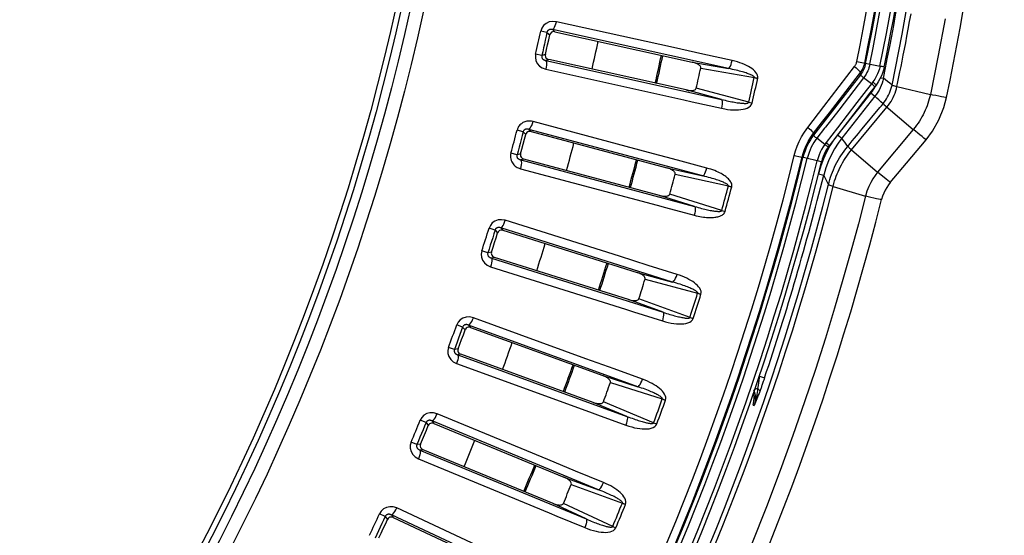
# Model space of a CAD drawing. Units: millimetres. Extents: x -920 to 467, y -304 to 506.
# Drawn here: x 82 to 127, y -223 to -199 of the extents above; entities that cross this region are included whole.
import ezdxf

# ---------------------------------------------------------------- set-up
doc = ezdxf.new("R2010")
doc.units = ezdxf.units.MM
doc.layers.add('AXIS_Sectional-View', color=7, linetype='Continuous')

msp = doc.modelspace()

# ---------------------------------------------------------------- linework, layer by layer
at = {"layer": 'AXIS_Sectional-View', "color": 7, "linetype": 'Continuous'}
for p, q in [((106.639, -199.477), (106.662, -199.383)), ((112.084, -200.585), (106.662, -199.383)), ((106.228, -199.879), (105.941, -199.817)), ((114.633, -201.559), (106.488, -199.753)), ((106.488, -199.753), (106.568, -199.826)), ((106.568, -199.826), (106.596, -199.851)), ((106.596, -199.851), (112.959, -201.263)), ((106.228, -199.879), (106.355, -199.995)), ((106.153, -200.908), (106.204, -200.68)), ((113.445, -200.887), (112.084, -200.585)), ((105.988, -200.959), (105.703, -200.894)), ((106.153, -200.908), (105.988, -200.959)), ((106.31, -201.14), (106.171, -201.183)), ((106.171, -201.183), (114.316, -202.989)), ((112.674, -202.55), (106.31, -201.14)), ((114.808, -201.189), (113.445, -200.887)), ((106.191, -201.497), (106.173, -201.592)), ((106.173, -201.592), (112.572, -203.011)), ((112.959, -201.263), (114.633, -201.559)), ((113.353, -201.535), (115.837, -201.975)), ((120.123, -201.93), (120.479, -201.468)), ((120.587, -201.233), (121.66, -201.45)), ((119.054, -203.317), (120.123, -201.93)), ((120.753, -201.845), (119.662, -203.258)), ((120.903, -201.985), (119.747, -203.482)), ((120.397, -202.205), (120.753, -201.743)), ((120.719, -201.688), (120.744, -201.721)), ((120.744, -201.721), (120.753, -201.743)), ((120.753, -201.845), (120.753, -201.743)), ((121.262, -202.262), (120.903, -201.985)), ((121.414, -202.054), (121.326, -202.179)), ((121.685, -201.982), (121.804, -202.006)), ((121.804, -202.006), (121.817, -202.009)), ((121.912, -202.083), (121.817, -202.009)), ((122.013, -202.162), (121.912, -202.083)), ((114.316, -202.989), (112.674, -202.55)), ((115.582, -203.121), (113.146, -202.469)), ((121.024, -202.57), (120.587, -203.138)), ((121.262, -202.262), (121.024, -202.57)), ((121.475, -202.321), (121.191, -202.689)), ((121.326, -202.179), (121.262, -202.262)), ((121.305, -202.296), (121.262, -202.262)), ((121.368, -202.213), (121.326, -202.179)), ((122.11, -202.239), (122.013, -202.162)), ((122.217, -202.323), (122.11, -202.239)), ((122.446, -202.389), (123.993, -202.763)), ((112.572, -203.011), (112.955, -203.096)), ((121.427, -202.843), (119.891, -204.784)), ((121.191, -202.689), (120.605, -203.45)), ((121.232, -202.689), (120.72, -203.336)), ((121.293, -202.607), (121.232, -202.689)), ((121.232, -202.689), (121.427, -202.843)), ((121.497, -202.749), (121.427, -202.843)), ((121.519, -202.926), (121.427, -202.843)), ((121.561, -202.652), (121.497, -202.749)), ((121.611, -203.011), (121.519, -202.926)), ((121.705, -203.098), (121.611, -203.011)), ((112.955, -203.096), (114.318, -203.398)), ((115.582, -203.121), (115.738, -203.156)), ((118.31, -204.283), (119.054, -203.317)), ((119.662, -203.258), (118.585, -204.652)), ((119.747, -203.482), (119.139, -204.269)), ((120.587, -203.138), (119.685, -204.307)), ((120.72, -203.336), (119.696, -204.629)), ((120.605, -203.45), (119.72, -204.597)), ((120.342, -205.324), (121.983, -203.343)), ((121.801, -203.188), (121.705, -203.098)), ((121.935, -203.302), (123.204, -204.38)), ((113.449, -206.535), (105.39, -204.376)), ((105.39, -204.376), (105.466, -204.452)), ((105.52, -204.193), (105.552, -204.107)), ((105.552, -204.107), (105.58, -204.014)), ((110.926, -205.447), (105.58, -204.014)), ((119.092, -204.329), (118.735, -204.792)), ((119.139, -204.269), (119.092, -204.329)), ((119.685, -204.307), (119.158, -204.992)), ((123.204, -204.38), (121.543, -206.367)), ((105.124, -204.491), (104.841, -204.416)), ((105.124, -204.491), (105.247, -204.612)), ((105.466, -204.452), (105.493, -204.479)), ((105.493, -204.479), (111.789, -206.167)), ((118.585, -204.652), (118.584, -204.555)), ((118.735, -204.792), (118.663, -204.889)), ((119.098, -205.072), (118.735, -204.792)), ((119.72, -204.597), (119.306, -205.134)), ((119.696, -204.629), (119.891, -204.784)), ((119.958, -204.876), (119.891, -204.784)), ((119.143, -205.104), (119.098, -205.072)), ((119.2, -205.025), (119.158, -204.992)), ((119.34, -205.145), (119.182, -205.432)), ((120.026, -204.97), (119.958, -204.876)), ((120.128, -205.111), (120.026, -204.97)), ((120.166, -205.164), (120.128, -205.111)), ((120.342, -205.324), (121.543, -206.367)), ((104.838, -205.559), (104.555, -205.482)), ((105.005, -205.515), (104.838, -205.559)), ((105.151, -205.754), (105.01, -205.791)), ((111.448, -207.441), (105.151, -205.754)), ((112.279, -205.809), (110.926, -205.447)), ((117.685, -205.584), (117.972, -205.654)), ((117.972, -205.654), (118.047, -205.673)), ((118.789, -205.7), (118.749, -205.844)), ((118.837, -205.563), (118.789, -205.7)), ((118.893, -205.43), (118.837, -205.563)), ((105.016, -206.106), (104.994, -206.2)), ((104.994, -206.2), (111.326, -207.896)), ((105.01, -205.791), (113.069, -207.951)), ((111.789, -206.167), (113.449, -206.535)), ((113.639, -206.174), (112.279, -205.809)), ((118.916, -206.075), (118.809, -206.434)), ((119.15, -206.154), (119.051, -206.494)), ((112.17, -206.456), (114.632, -207.003)), ((118.809, -206.434), (119.051, -206.494)), ((119.24, -206.878), (119.051, -206.494)), ((121.952, -206.694), (121.543, -206.367)), ((122.096, -206.809), (121.952, -206.694)), ((119.269, -206.935), (119.24, -206.878)), ((119.49, -207.021), (120.985, -207.478)), ((113.069, -207.951), (111.448, -207.441)), ((114.328, -208.137), (111.923, -207.38)), ((111.326, -207.896), (111.727, -208.004)), ((111.727, -208.004), (113.053, -208.359)), ((114.328, -208.137), (114.483, -208.18)), ((103.82, -209.05), (103.541, -208.963)), ((112.048, -211.456), (104.091, -208.947)), ((104.091, -208.947), (104.164, -209.026)), ((104.229, -208.769), (104.265, -208.685)), ((104.265, -208.685), (104.297, -208.594)), ((109.593, -210.264), (104.297, -208.594)), ((103.82, -209.05), (103.937, -209.177)), ((104.164, -209.026), (104.189, -209.054)), ((104.189, -209.054), (110.406, -211.015)), ((103.488, -210.105), (103.209, -210.015)), ((103.656, -210.068), (103.488, -210.105)), ((103.792, -210.313), (103.65, -210.344)), ((103.65, -210.344), (111.607, -212.853)), ((110.009, -212.273), (103.792, -210.313)), ((110.922, -210.683), (109.593, -210.264)), ((103.642, -210.659), (103.616, -210.752)), ((103.616, -210.752), (109.867, -212.723)), ((112.254, -211.103), (110.922, -210.683)), ((110.406, -211.015), (112.048, -211.456)), ((110.774, -211.321), (113.21, -211.975)), ((111.607, -212.853), (110.009, -212.273)), ((112.857, -213.095), (110.486, -212.233)), ((109.867, -212.723), (110.242, -212.841)), ((110.242, -212.841), (111.573, -213.261)), ((102.319, -213.548), (102.043, -213.449)), ((110.434, -216.31), (102.593, -213.457)), ((102.593, -213.457), (102.663, -213.539)), ((102.663, -213.539), (102.688, -213.568)), ((102.739, -213.285), (102.779, -213.203)), ((102.779, -213.203), (102.815, -213.113)), ((108.033, -215.012), (102.815, -213.113)), ((112.857, -213.095), (113.009, -213.144)), ((102.319, -213.548), (102.43, -213.68)), ((102.688, -213.568), (108.813, -215.798)), ((101.941, -214.587), (101.666, -214.486)), ((102.111, -214.558), (101.941, -214.587)), ((102.236, -214.809), (102.092, -214.834)), ((102.092, -214.834), (109.932, -217.687)), ((108.361, -217.038), (102.236, -214.809)), ((102.071, -215.147), (102.041, -215.239)), ((102.041, -215.239), (108.2, -217.481)), ((109.343, -215.489), (108.033, -215.012)), ((108.813, -215.798), (110.434, -216.31)), ((110.655, -215.967), (109.343, -215.489)), ((109.167, -216.12), (111.572, -216.88)), ((116.072, -215.823), (116.309, -215.903)), ((115.989, -216.388), (115.81, -216.464)), ((109.932, -217.687), (108.361, -217.038)), ((111.17, -217.983), (108.84, -217.019)), ((115.776, -217.163), (115.826, -217.184)), ((115.858, -217.071), (115.826, -217.184)), ((115.862, -217.08), (115.826, -217.184)), ((115.858, -217.108), (115.826, -217.184)), ((115.876, -216.954), (115.858, -217.071)), ((101.097, -217.651), (101.137, -217.563)), ((106.268, -219.689), (101.137, -217.563)), ((108.2, -217.481), (108.569, -217.615)), ((108.569, -217.615), (109.881, -218.093)), ((100.623, -217.976), (100.352, -217.865)), ((100.623, -217.976), (100.728, -218.113)), ((108.609, -221.09), (100.901, -217.897)), ((100.901, -217.897), (100.967, -217.983)), ((100.967, -217.983), (100.99, -218.012)), ((100.99, -218.012), (107.012, -220.508)), ((101.054, -217.732), (101.097, -217.651)), ((111.17, -217.983), (111.321, -218.038)), ((100.199, -218.998), (99.929, -218.885)), ((100.371, -218.976), (100.199, -218.998)), ((100.485, -219.232), (100.34, -219.251)), ((100.34, -219.251), (108.048, -222.444)), ((106.507, -221.726), (100.485, -219.232)), ((100.305, -219.563), (100.271, -219.654)), ((100.271, -219.654), (106.327, -222.162)), ((107.556, -220.222), (106.268, -219.689)), ((108.845, -220.756), (107.556, -220.222)), ((107.012, -220.508), (108.609, -221.09)), ((107.352, -220.844), (109.722, -221.708)), ((108.048, -222.444), (106.507, -221.726)), ((109.272, -222.793), (106.986, -221.728)), ((98.735, -222.326), (98.469, -222.204)), ((99.177, -222.101), (99.223, -222.022)), ((99.223, -222.022), (99.267, -221.936)), ((104.3, -224.283), (99.267, -221.936)), ((106.327, -222.162), (106.69, -222.312)), ((98.735, -222.326), (98.835, -222.467)), ((106.578, -225.785), (99.017, -222.259)), ((99.017, -222.259), (99.079, -222.348)), ((99.079, -222.348), (99.101, -222.378)), ((99.101, -222.378), (105.008, -225.134)), ((106.69, -222.312), (107.979, -222.847)), ((109.272, -222.793), (109.42, -222.855))]:
    msp.add_line(p, q, dxfattribs=at)
for points in [[(106.662, -199.383), (106.486, -199.371), (106.329, -199.397), (106.188, -199.463), (106.073, -199.56), (105.991, -199.677), (105.941, -199.817)], [(122.446, -202.389), (122.491, -202.172), (122.537, -201.946), (122.585, -201.712), (122.634, -201.468), (122.685, -201.211), (122.738, -200.942), (122.793, -200.659), (122.85, -200.362), (122.91, -200.05), (122.971, -199.723), (123.034, -199.38), (123.099, -199.02)], [(124.674, -199.251), (124.355, -200.959), (123.993, -202.763)], [(106.488, -199.753), (106.464, -199.747), (106.441, -199.743), (106.42, -199.741), (106.399, -199.741), (106.38, -199.743), (106.362, -199.746), (106.346, -199.75), (106.331, -199.756), (106.317, -199.762), (106.304, -199.769), (106.292, -199.777), (106.28, -199.786), (106.269, -199.796), (106.259, -199.808), (106.249, -199.822), (106.241, -199.838), (106.233, -199.857), (106.228, -199.879)], [(106.596, -199.851), (106.541, -199.846), (106.488, -199.854), (106.44, -199.876), (106.401, -199.908), (106.372, -199.949), (106.355, -199.995)], [(106.488, -199.753), (106.516, -199.736), (106.547, -199.698), (106.579, -199.639)], [(106.579, -199.639), (106.61, -199.564), (106.639, -199.477)], [(106.228, -199.879), (106.189, -200.059), (106.149, -200.239), (106.109, -200.419), (106.069, -200.599), (106.029, -200.779), (105.988, -200.959)], [(106.204, -200.68), (106.255, -200.452), (106.306, -200.224), (106.355, -199.995)], [(105.703, -200.894), (105.689, -201.042), (105.713, -201.181), (105.776, -201.318), (105.875, -201.439), (106.007, -201.528), (106.173, -201.592)], [(105.988, -200.959), (105.984, -200.98), (105.983, -201.003), (105.985, -201.026), (105.99, -201.049), (105.999, -201.07), (106.009, -201.089), (106.022, -201.106), (106.035, -201.12), (106.049, -201.132), (106.063, -201.143), (106.078, -201.152), (106.094, -201.16), (106.111, -201.168), (106.129, -201.174), (106.149, -201.179), (106.171, -201.183)], [(106.153, -200.908), (106.149, -200.958), (106.158, -201.007), (106.18, -201.053), (106.214, -201.092), (106.258, -201.122), (106.31, -201.14)], [(106.171, -201.183), (106.189, -201.21), (106.201, -201.259), (106.205, -201.325)], [(114.633, -201.559), (114.662, -201.542), (114.693, -201.503), (114.725, -201.445), (114.756, -201.37), (114.784, -201.283), (114.808, -201.189)], [(115.993, -202.008), (115.997, -201.939), (115.984, -201.87), (115.954, -201.802), (115.91, -201.736), (115.856, -201.674), (115.792, -201.616), (115.722, -201.561), (115.644, -201.509), (115.56, -201.46), (115.47, -201.413), (115.374, -201.369), (115.273, -201.328), (115.165, -201.289), (115.052, -201.252), (114.933, -201.219), (114.808, -201.189)], [(106.205, -201.325), (106.202, -201.406), (106.191, -201.497)], [(113.353, -201.535), (113.351, -201.5), (113.341, -201.467), (113.32, -201.437), (113.292, -201.409), (113.261, -201.385), (113.226, -201.362), (113.188, -201.341), (113.148, -201.322), (113.104, -201.305), (113.059, -201.289), (113.01, -201.275), (112.959, -201.263)], [(115.837, -201.975), (115.837, -201.96), (115.83, -201.945), (115.817, -201.929), (115.798, -201.912), (115.774, -201.895), (115.746, -201.878), (115.714, -201.862), (115.679, -201.846), (115.642, -201.829), (115.601, -201.813), (115.557, -201.796), (115.509, -201.78), (115.458, -201.762), (115.403, -201.745), (115.345, -201.727), (115.282, -201.709), (115.215, -201.691), (115.144, -201.672), (115.069, -201.653), (114.989, -201.634), (114.906, -201.615), (114.819, -201.596), (114.728, -201.577), (114.633, -201.559)], [(120.479, -201.468), (120.497, -201.443), (120.514, -201.417), (120.53, -201.39), (120.543, -201.363), (120.556, -201.334), (120.568, -201.302), (120.578, -201.269), (120.587, -201.233)], [(120.479, -201.468), (120.555, -201.531), (120.622, -201.591), (120.677, -201.644), (120.719, -201.688)], [(120.753, -201.743), (120.786, -201.697), (120.817, -201.649), (120.846, -201.6), (120.872, -201.549), (120.895, -201.494), (120.917, -201.437), (120.936, -201.374), (120.952, -201.307)], [(120.881, -201.643), (120.845, -201.708), (120.803, -201.776), (120.753, -201.845)], [(120.995, -201.315), (120.979, -201.385), (120.959, -201.452), (120.937, -201.516), (120.911, -201.579), (120.881, -201.643)], [(121.19, -201.355), (121.171, -201.438), (121.148, -201.518), (121.121, -201.594), (121.09, -201.67), (121.054, -201.746), (121.012, -201.823)], [(121.66, -201.45), (121.631, -201.569), (121.593, -201.69), (121.546, -201.809)], [(121.856, -201.486), (121.823, -201.624), (121.779, -201.763), (121.725, -201.899), (121.658, -202.037)], [(121.856, -201.486), (121.852, -201.486), (121.834, -201.483), (121.803, -201.477), (121.761, -201.469), (121.712, -201.46), (121.66, -201.45)], [(115.837, -201.975), (115.856, -201.979), (115.876, -201.983), (115.895, -201.987), (115.915, -201.991), (115.935, -201.995), (115.954, -202), (115.974, -202.004), (115.993, -202.008)], [(120.753, -201.845), (120.758, -201.856), (120.773, -201.873), (120.796, -201.897), (120.827, -201.924), (120.863, -201.955), (120.903, -201.985)], [(121.012, -201.823), (120.962, -201.903), (120.903, -201.985)], [(121.546, -201.809), (121.487, -201.93), (121.414, -202.054)], [(121.658, -202.037), (121.575, -202.179), (121.475, -202.321)], [(121.817, -202.009), (121.79, -202.123), (121.756, -202.234), (121.717, -202.343), (121.671, -202.449), (121.619, -202.552), (121.561, -202.652)], [(112.674, -202.55), (112.725, -202.56), (112.775, -202.568), (112.823, -202.573), (112.87, -202.575), (112.914, -202.575), (112.957, -202.573), (112.998, -202.567), (113.037, -202.558), (113.074, -202.545), (113.105, -202.526), (113.129, -202.501), (113.146, -202.469)], [(118.584, -204.555), (118.951, -204.079), (119.316, -203.606), (120.397, -202.205)], [(121.423, -202.389), (121.4, -202.434), (121.349, -202.522), (121.293, -202.607)], [(121.409, -202.406), (121.41, -202.398), (121.398, -202.382), (121.375, -202.358), (121.343, -202.329), (121.305, -202.296)], [(121.475, -202.321), (121.475, -202.314), (121.463, -202.298), (121.44, -202.275), (121.407, -202.246), (121.368, -202.213)], [(121.801, -203.188), (121.86, -203.113), (121.916, -203.035), (121.967, -202.955), (122.015, -202.873), (122.058, -202.789), (122.098, -202.702), (122.133, -202.612), (122.165, -202.52), (122.193, -202.423), (122.217, -202.323)], [(121.983, -203.343), (122.051, -203.256), (122.113, -203.169), (122.171, -203.08), (122.223, -202.989), (122.272, -202.894), (122.317, -202.796), (122.357, -202.696), (122.392, -202.594), (122.421, -202.492), (122.446, -202.389)], [(122.217, -202.323), (122.229, -202.329), (122.252, -202.337), (122.286, -202.347), (122.331, -202.36), (122.385, -202.374), (122.446, -202.389)], [(114.316, -202.989), (114.402, -203.01), (114.485, -203.03), (114.564, -203.048), (114.641, -203.065), (114.715, -203.08), (114.787, -203.095), (114.855, -203.107), (114.921, -203.119), (114.984, -203.13), (115.043, -203.139), (115.1, -203.147), (115.152, -203.153), (115.202, -203.159), (115.248, -203.164), (115.291, -203.167), (115.33, -203.169), (115.367, -203.171), (115.401, -203.171), (115.432, -203.171), (115.46, -203.17), (115.487, -203.167), (115.511, -203.163), (115.535, -203.158), (115.556, -203.15), (115.571, -203.137), (115.582, -203.121)], [(114.316, -202.989), (114.335, -203.016), (114.347, -203.064), (114.351, -203.131), (114.347, -203.212), (114.336, -203.303), (114.318, -203.398)], [(123.993, -202.763), (123.97, -202.862), (123.944, -202.965), (123.913, -203.071), (123.879, -203.178), (123.841, -203.285), (123.8, -203.39), (123.756, -203.494), (123.709, -203.597), (123.659, -203.697), (123.606, -203.795), (123.551, -203.892), (123.491, -203.989), (123.427, -204.086), (123.358, -204.183), (123.284, -204.282), (123.204, -204.38)], [(123.793, -204.859), (124.09, -204.46), (124.391, -203.931), (124.618, -203.363), (124.741, -202.9)], [(124.741, -202.9), (124.732, -202.9), (124.688, -202.894), (124.611, -202.881), (124.507, -202.863), (124.383, -202.84), (124.25, -202.814), (124.116, -202.788), (123.993, -202.763)], [(114.318, -203.398), (114.462, -203.427), (114.6, -203.448), (114.733, -203.464), (114.86, -203.472), (114.982, -203.475), (115.099, -203.471), (115.21, -203.461), (115.315, -203.445), (115.414, -203.421), (115.505, -203.388), (115.588, -203.346), (115.657, -203.293), (115.707, -203.23), (115.738, -203.156)], [(120.166, -205.164), (120.272, -205.036), (120.374, -204.912), (120.475, -204.791), (120.572, -204.674), (120.665, -204.561), (120.755, -204.452), (120.841, -204.348), (121.651, -203.37)], [(121.651, -203.37), (121.725, -203.28), (121.801, -203.188)], [(121.801, -203.188), (121.811, -203.197), (121.83, -203.213), (121.858, -203.237), (121.893, -203.267), (121.935, -203.302)], [(105.58, -204.014), (105.517, -204.001), (105.456, -203.993), (105.398, -203.992), (105.342, -203.995), (105.29, -204.003), (105.241, -204.014), (105.196, -204.029), (105.154, -204.046), (105.114, -204.066), (105.077, -204.088), (105.042, -204.113), (105.008, -204.141), (104.976, -204.173), (104.945, -204.208), (104.915, -204.249), (104.887, -204.297), (104.862, -204.353), (104.841, -204.416)], [(105.39, -204.376), (105.366, -204.369), (105.344, -204.364), (105.322, -204.361), (105.301, -204.361), (105.282, -204.362), (105.264, -204.364), (105.248, -204.367), (105.233, -204.372), (105.218, -204.377), (105.205, -204.384), (105.193, -204.391), (105.181, -204.4), (105.169, -204.41), (105.159, -204.421), (105.148, -204.435), (105.139, -204.45), (105.131, -204.469), (105.124, -204.491)], [(105.39, -204.376), (105.419, -204.361), (105.451, -204.323), (105.486, -204.266), (105.52, -204.193)], [(117.685, -205.584), (117.743, -205.372), (117.818, -205.157), (117.91, -204.941), (118.021, -204.723), (118.154, -204.504), (118.31, -204.283)], [(118.31, -204.283), (118.386, -204.346), (118.453, -204.405)], [(118.453, -204.405), (118.508, -204.458), (118.549, -204.501), (118.575, -204.534), (118.584, -204.555)], [(123.793, -204.859), (123.786, -204.854), (123.753, -204.827), (123.693, -204.779), (123.611, -204.712), (123.513, -204.633), (123.408, -204.547), (123.302, -204.46), (123.204, -204.38)], [(105.124, -204.491), (105.077, -204.669), (105.03, -204.847), (104.982, -205.025), (104.934, -205.203), (104.886, -205.381), (104.838, -205.559)], [(105.005, -205.515), (105.066, -205.29), (105.127, -205.064), (105.187, -204.838), (105.247, -204.612)], [(105.493, -204.479), (105.438, -204.471), (105.385, -204.477), (105.337, -204.497), (105.296, -204.527), (105.265, -204.567), (105.247, -204.612)], [(118.047, -205.673), (118.097, -205.491), (118.162, -205.306), (118.24, -205.121), (118.335, -204.933), (118.449, -204.744), (118.584, -204.555)], [(118.585, -204.652), (118.507, -204.759), (118.433, -204.87), (118.365, -204.984), (118.301, -205.105), (118.241, -205.233), (118.185, -205.372), (118.134, -205.521), (118.09, -205.683)], [(118.585, -204.652), (118.59, -204.663), (118.605, -204.68), (118.629, -204.703), (118.66, -204.731), (118.696, -204.761), (118.735, -204.792)], [(119.696, -204.629), (119.511, -204.877), (119.34, -205.145)], [(119.891, -204.784), (119.717, -205.019), (119.554, -205.273), (119.405, -205.544)], [(122.137, -206.842), (122.476, -206.436), (123.793, -204.859)], [(118.663, -204.889), (118.596, -204.991), (118.534, -205.095), (118.476, -205.204), (118.421, -205.321), (118.371, -205.447), (118.324, -205.583), (118.284, -205.73)], [(119.098, -205.072), (119.025, -205.184), (118.956, -205.303), (118.893, -205.43)], [(119.252, -205.207), (119.187, -205.306), (119.126, -205.412), (119.07, -205.524)], [(119.158, -204.992), (119.148, -205.005), (119.138, -205.018), (119.128, -205.031), (119.118, -205.045), (119.108, -205.058), (119.098, -205.072)], [(119.252, -205.207), (119.252, -205.2), (119.239, -205.185), (119.216, -205.162), (119.183, -205.135), (119.143, -205.104)], [(119.306, -205.134), (119.306, -205.127), (119.294, -205.111), (119.271, -205.087), (119.239, -205.058), (119.2, -205.025)], [(119.306, -205.134), (119.296, -205.146), (119.287, -205.158), (119.278, -205.171), (119.269, -205.183), (119.261, -205.195), (119.252, -205.207)], [(119.49, -207.021), (119.523, -206.894), (119.559, -206.771), (119.596, -206.66), (119.634, -206.553), (119.675, -206.446), (119.72, -206.339), (119.768, -206.234), (119.818, -206.129), (119.871, -206.026), (119.928, -205.925), (119.986, -205.825), (120.049, -205.725), (120.116, -205.624), (120.188, -205.522), (120.264, -205.421), (120.342, -205.324)], [(119.661, -205.917), (119.72, -205.81), (119.782, -205.704), (119.848, -205.598), (119.919, -205.491), (119.996, -205.383), (120.078, -205.274), (120.166, -205.164)], [(120.166, -205.164), (120.175, -205.173), (120.193, -205.19), (120.219, -205.214), (120.253, -205.245), (120.295, -205.282), (120.342, -205.324)], [(104.555, -205.482), (104.541, -205.546), (104.536, -205.612), (104.538, -205.682), (104.548, -205.751), (104.568, -205.817), (104.593, -205.878), (104.622, -205.93), (104.654, -205.977), (104.688, -206.017), (104.723, -206.052), (104.76, -206.084), (104.8, -206.112), (104.842, -206.138), (104.888, -206.161), (104.939, -206.182), (104.994, -206.2)], [(104.838, -205.559), (104.833, -205.58), (104.83, -205.603), (104.831, -205.626), (104.836, -205.649), (104.843, -205.67), (104.853, -205.69), (104.865, -205.707), (104.878, -205.722), (104.891, -205.735), (104.905, -205.746), (104.919, -205.756), (104.934, -205.765), (104.951, -205.773), (104.969, -205.78), (104.989, -205.786), (105.01, -205.791)], [(105.005, -205.515), (104.998, -205.565), (105.005, -205.614), (105.025, -205.661), (105.057, -205.702), (105.1, -205.734), (105.151, -205.754)], [(118.943, -205.891), (118.939, -205.89), (118.047, -205.673)], [(119.182, -205.432), (119.039, -205.741), (118.916, -206.075)], [(119.07, -205.524), (119.02, -205.642), (118.978, -205.765), (118.943, -205.891)], [(119.405, -205.544), (119.269, -205.837), (119.15, -206.154)], [(105.01, -205.791), (105.028, -205.819), (105.037, -205.868), (105.039, -205.935)], [(105.039, -205.935), (105.032, -206.016), (105.016, -206.106)], [(112.17, -206.456), (112.17, -206.421), (112.161, -206.388), (112.141, -206.356), (112.115, -206.328), (112.085, -206.302), (112.051, -206.278), (112.014, -206.255), (111.974, -206.235), (111.932, -206.215), (111.887, -206.198), (111.839, -206.181), (111.789, -206.167)], [(113.449, -206.535), (113.477, -206.52), (113.51, -206.483), (113.545, -206.426), (113.579, -206.352), (113.611, -206.266), (113.639, -206.174)], [(114.787, -207.044), (114.794, -207.001), (114.794, -206.958), (114.787, -206.915), (114.774, -206.872), (114.754, -206.83), (114.73, -206.789), (114.703, -206.75), (114.671, -206.712), (114.637, -206.675), (114.599, -206.639), (114.558, -206.603), (114.513, -206.568), (114.464, -206.532), (114.411, -206.497), (114.353, -206.462), (114.292, -206.427), (114.226, -206.393), (114.155, -206.359), (114.08, -206.325), (114.001, -206.292), (113.917, -206.261), (113.828, -206.23), (113.736, -206.201), (113.639, -206.174)], [(119.269, -206.935), (119.299, -206.82), (119.333, -206.704), (119.371, -206.588), (119.412, -206.473), (119.456, -206.359), (119.502, -206.246), (119.552, -206.135)], [(119.552, -206.135), (119.605, -206.025), (119.661, -205.917)], [(114.632, -207.003), (114.633, -206.989), (114.627, -206.973), (114.615, -206.957), (114.597, -206.939), (114.574, -206.921), (114.546, -206.903), (114.515, -206.886), (114.481, -206.868), (114.444, -206.85), (114.404, -206.832), (114.361, -206.813), (114.314, -206.794), (114.264, -206.775), (114.21, -206.755), (114.152, -206.735), (114.09, -206.714), (114.024, -206.693), (113.954, -206.671), (113.879, -206.649), (113.801, -206.626), (113.719, -206.604), (113.632, -206.581), (113.542, -206.558), (113.449, -206.535)], [(121.543, -206.367), (121.432, -206.51), (121.327, -206.667), (121.229, -206.837)], [(113.831, -224.084), (114.377, -222.745), (114.887, -221.453), (115.363, -220.207), (115.806, -219.008), (116.22, -217.853), (116.606, -216.743), (116.966, -215.673), (117.302, -214.646), (117.613, -213.667), (117.904, -212.724), (118.176, -211.817), (118.439, -210.918), (118.698, -210.003), (118.957, -209.059), (119.222, -208.063), (119.49, -207.021)], [(114.632, -207.003), (114.658, -207.01), (114.684, -207.017), (114.71, -207.023), (114.736, -207.03), (114.762, -207.037), (114.787, -207.044)], [(119.269, -206.935), (119.278, -206.942), (119.3, -206.953), (119.333, -206.966), (119.376, -206.982), (119.429, -207.001), (119.49, -207.021)], [(121.229, -206.837), (121.139, -207.025), (121.056, -207.238), (120.985, -207.478)], [(122.136, -206.841), (122.05, -206.951), (121.971, -207.069), (121.9, -207.194), (121.836, -207.329), (121.779, -207.477), (121.732, -207.635)], [(122.137, -206.842), (122.13, -206.836), (122.096, -206.809)], [(111.448, -207.441), (111.498, -207.453), (111.548, -207.463), (111.596, -207.47), (111.642, -207.474), (111.687, -207.476), (111.729, -207.475), (111.771, -207.471), (111.81, -207.464), (111.847, -207.452), (111.88, -207.435), (111.905, -207.411), (111.923, -207.38)], [(120.985, -207.478), (120.656, -208.753), (120.308, -210.043), (119.944, -211.338), (119.554, -212.668), (119.128, -214.064), (118.665, -215.515), (118.166, -217.018), (117.625, -218.578), (117.039, -220.197), (116.403, -221.881), (115.711, -223.632)], [(121.732, -207.635), (121.722, -207.636), (121.675, -207.628), (121.597, -207.612), (121.493, -207.591), (121.37, -207.564), (121.238, -207.535), (121.107, -207.506), (120.985, -207.478)], [(113.069, -207.951), (113.087, -207.979), (113.096, -208.027), (113.098, -208.094), (113.091, -208.175), (113.075, -208.265), (113.053, -208.359)], [(113.069, -207.951), (113.154, -207.976), (113.236, -207.999), (113.314, -208.021), (113.391, -208.041), (113.464, -208.059), (113.535, -208.077), (113.603, -208.092), (113.668, -208.107), (113.73, -208.12), (113.789, -208.132), (113.845, -208.142), (113.898, -208.151), (113.947, -208.159), (113.992, -208.166), (114.035, -208.171), (114.074, -208.175), (114.111, -208.178), (114.145, -208.18), (114.176, -208.181), (114.204, -208.181), (114.231, -208.18), (114.256, -208.177), (114.28, -208.173), (114.3, -208.165), (114.317, -208.153), (114.328, -208.137)], [(113.053, -208.359), (113.142, -208.382), (113.229, -208.402), (113.313, -208.418), (113.394, -208.432), (113.473, -208.444), (113.55, -208.453), (113.624, -208.46), (113.695, -208.464), (113.763, -208.467), (113.829, -208.467), (113.891, -208.465), (113.95, -208.461), (114.005, -208.455), (114.057, -208.448), (114.106, -208.439), (114.152, -208.428), (114.195, -208.417), (114.235, -208.403), (114.272, -208.388), (114.307, -208.372), (114.34, -208.353), (114.372, -208.332), (114.403, -208.307), (114.433, -208.275), (114.459, -208.232), (114.483, -208.18)], [(104.297, -208.594), (104.122, -208.566), (103.963, -208.578), (103.817, -208.632), (103.694, -208.719), (103.603, -208.828), (103.541, -208.963)], [(104.091, -208.947), (104.067, -208.939), (104.045, -208.933), (104.024, -208.929), (104.003, -208.928), (103.984, -208.928), (103.966, -208.929), (103.949, -208.932), (103.934, -208.936), (103.92, -208.941), (103.906, -208.947), (103.893, -208.954), (103.881, -208.962), (103.869, -208.971), (103.858, -208.982), (103.847, -208.995), (103.837, -209.01), (103.828, -209.029), (103.82, -209.05)], [(104.091, -208.947), (104.12, -208.933), (104.154, -208.897), (104.191, -208.841), (104.229, -208.769)], [(103.82, -209.05), (103.766, -209.226), (103.711, -209.402), (103.655, -209.578), (103.6, -209.754), (103.544, -209.929), (103.488, -210.105)], [(103.656, -210.068), (103.727, -209.846), (103.798, -209.623), (103.868, -209.4), (103.937, -209.177)], [(104.189, -209.054), (104.135, -209.044), (104.082, -209.048), (104.033, -209.065), (103.991, -209.094), (103.958, -209.132), (103.937, -209.177)], [(103.209, -210.015), (103.182, -210.161), (103.194, -210.303), (103.245, -210.444), (103.333, -210.573), (103.457, -210.674), (103.616, -210.752)], [(103.488, -210.105), (103.482, -210.126), (103.478, -210.148), (103.478, -210.171), (103.482, -210.194), (103.488, -210.216), (103.497, -210.236), (103.508, -210.254), (103.52, -210.27), (103.533, -210.283), (103.546, -210.295), (103.56, -210.305), (103.575, -210.315), (103.591, -210.324), (103.609, -210.331), (103.629, -210.339), (103.65, -210.344)], [(103.656, -210.068), (103.648, -210.117), (103.652, -210.167), (103.67, -210.215), (103.701, -210.257), (103.742, -210.291), (103.792, -210.313)], [(103.65, -210.344), (103.666, -210.373), (103.674, -210.422), (103.672, -210.489)], [(103.672, -210.489), (103.661, -210.569), (103.642, -210.659)], [(110.774, -211.321), (110.776, -211.286), (110.768, -211.252), (110.749, -211.22), (110.724, -211.19), (110.695, -211.163), (110.662, -211.137), (110.627, -211.113), (110.588, -211.091), (110.547, -211.07), (110.502, -211.05), (110.455, -211.032), (110.406, -211.015)], [(112.048, -211.456), (112.077, -211.442), (112.112, -211.406), (112.149, -211.35), (112.186, -211.278), (112.222, -211.194), (112.254, -211.103)], [(113.363, -212.022), (113.373, -211.953), (113.366, -211.884), (113.342, -211.813), (113.304, -211.744), (113.255, -211.677), (113.197, -211.614), (113.132, -211.553), (113.059, -211.494), (112.979, -211.438), (112.894, -211.384), (112.802, -211.332), (112.705, -211.281), (112.601, -211.233), (112.491, -211.187), (112.376, -211.144), (112.254, -211.103)], [(113.21, -211.975), (113.211, -211.96), (113.206, -211.945), (113.195, -211.927), (113.177, -211.909), (113.155, -211.89), (113.128, -211.871), (113.098, -211.852), (113.065, -211.833), (113.028, -211.813), (112.989, -211.793), (112.947, -211.773), (112.901, -211.752), (112.852, -211.731), (112.798, -211.708), (112.741, -211.686), (112.68, -211.662), (112.615, -211.638), (112.546, -211.613), (112.473, -211.588), (112.396, -211.562), (112.314, -211.536), (112.229, -211.509), (112.14, -211.483), (112.048, -211.456)], [(113.21, -211.975), (113.229, -211.981), (113.248, -211.986), (113.268, -211.992), (113.287, -211.998), (113.306, -212.004), (113.325, -212.01), (113.344, -212.016), (113.363, -212.022)], [(110.009, -212.273), (110.059, -212.287), (110.108, -212.299), (110.156, -212.308), (110.202, -212.315), (110.246, -212.319), (110.289, -212.32), (110.331, -212.318), (110.37, -212.312), (110.408, -212.302), (110.441, -212.286), (110.467, -212.263), (110.486, -212.233)], [(102.815, -213.113), (102.641, -213.078), (102.482, -213.083), (102.334, -213.131), (102.207, -213.212), (102.111, -213.317), (102.043, -213.449)], [(111.607, -212.853), (111.623, -212.882), (111.631, -212.931), (111.629, -212.998), (111.619, -213.078), (111.6, -213.168), (111.573, -213.261)], [(111.607, -212.853), (111.691, -212.882), (111.771, -212.909), (111.849, -212.934), (111.924, -212.957), (111.997, -212.979), (112.067, -212.999), (112.134, -213.018), (112.198, -213.035), (112.26, -213.051), (112.318, -213.066), (112.374, -213.078), (112.426, -213.09), (112.474, -213.1), (112.52, -213.108), (112.562, -213.115), (112.601, -213.121), (112.638, -213.126), (112.672, -213.129), (112.702, -213.131), (112.731, -213.133), (112.758, -213.133), (112.783, -213.131), (112.807, -213.128), (112.828, -213.121), (112.844, -213.11), (112.857, -213.095)], [(102.593, -213.457), (102.571, -213.448), (102.549, -213.441), (102.527, -213.436), (102.507, -213.434), (102.488, -213.433), (102.47, -213.434), (102.453, -213.436), (102.438, -213.439), (102.423, -213.443), (102.409, -213.449), (102.396, -213.455), (102.383, -213.463), (102.371, -213.471), (102.359, -213.482), (102.348, -213.494), (102.337, -213.509), (102.327, -213.527), (102.319, -213.548)], [(102.593, -213.457), (102.624, -213.444), (102.659, -213.41), (102.699, -213.356), (102.739, -213.285)], [(111.573, -213.261), (111.714, -213.302), (111.849, -213.335), (111.981, -213.362), (112.107, -213.382), (112.228, -213.395), (112.345, -213.402), (112.456, -213.402), (112.563, -213.394), (112.663, -213.379), (112.757, -213.354), (112.843, -213.319), (112.916, -213.273), (112.971, -213.214), (113.009, -213.144)], [(102.319, -213.548), (102.257, -213.721), (102.194, -213.895), (102.131, -214.068), (102.068, -214.241), (102.004, -214.414), (101.941, -214.587)], [(102.111, -214.558), (102.191, -214.339), (102.272, -214.119), (102.351, -213.9), (102.43, -213.68)], [(102.688, -213.568), (102.634, -213.556), (102.58, -213.557), (102.53, -213.572), (102.487, -213.599), (102.453, -213.636), (102.43, -213.68)], [(101.666, -214.486), (101.633, -214.63), (101.638, -214.772), (101.683, -214.916), (101.766, -215.048), (101.885, -215.154), (102.041, -215.239)], [(101.941, -214.587), (101.934, -214.608), (101.929, -214.63), (101.928, -214.653), (101.931, -214.676), (101.936, -214.699), (101.945, -214.719), (101.955, -214.737), (101.966, -214.753), (101.978, -214.767), (101.991, -214.78), (102.004, -214.791), (102.019, -214.801), (102.035, -214.81), (102.052, -214.819), (102.071, -214.827), (102.092, -214.834)], [(102.092, -214.834), (102.107, -214.863), (102.113, -214.912), (102.108, -214.979)], [(102.111, -214.558), (102.1, -214.607), (102.102, -214.657), (102.118, -214.705), (102.147, -214.749), (102.187, -214.784), (102.236, -214.809)], [(102.108, -214.979), (102.094, -215.059), (102.071, -215.147)], [(109.167, -216.12), (109.17, -216.085), (109.164, -216.051), (109.147, -216.018), (109.123, -215.987), (109.095, -215.958), (109.063, -215.932), (109.029, -215.906), (108.991, -215.882), (108.951, -215.859), (108.907, -215.838), (108.861, -215.817), (108.813, -215.798)], [(110.434, -216.31), (110.464, -216.298), (110.5, -216.263), (110.539, -216.209), (110.579, -216.139), (110.619, -216.056), (110.655, -215.967)], [(111.723, -216.934), (111.736, -216.865), (111.732, -216.796), (111.711, -216.724), (111.676, -216.653), (111.63, -216.584), (111.575, -216.518), (111.512, -216.455), (111.442, -216.393), (111.365, -216.333), (111.282, -216.275), (111.193, -216.219), (111.097, -216.165), (110.996, -216.112), (110.889, -216.061), (110.775, -216.013), (110.655, -215.967)], [(116.017, -216.21), (116.007, -216.279), (116.001, -216.314), (115.989, -216.388)], [(116.072, -215.823), (116.065, -215.875), (116.059, -215.925), (116.052, -215.972), (116.046, -216.016), (116.04, -216.059), (116.034, -216.099), (116.028, -216.138), (116.023, -216.175), (116.017, -216.21)], [(116.309, -215.903), (116.29, -215.96), (116.271, -216.014), (116.253, -216.066), (116.236, -216.115), (116.22, -216.162), (116.204, -216.207), (116.189, -216.25), (116.175, -216.29), (116.161, -216.329), (116.147, -216.367), (116.133, -216.406), (116.119, -216.445), (116.104, -216.485), (116.088, -216.527)], [(111.572, -216.88), (111.574, -216.865), (111.57, -216.849), (111.559, -216.832), (111.542, -216.813), (111.521, -216.793), (111.495, -216.773), (111.465, -216.752), (111.433, -216.731), (111.398, -216.71), (111.36, -216.689), (111.318, -216.667), (111.273, -216.644), (111.225, -216.62), (111.173, -216.596), (111.117, -216.57), (111.057, -216.544), (110.993, -216.517), (110.925, -216.489), (110.853, -216.461), (110.777, -216.432), (110.697, -216.402), (110.613, -216.372), (110.525, -216.341), (110.434, -216.31)], [(115.776, -217.163), (115.819, -216.992), (115.831, -216.813), (115.811, -216.631), (115.805, -216.613)], [(115.802, -216.467), (115.844, -216.587), (115.87, -216.71)], [(115.87, -216.71), (115.881, -216.833), (115.876, -216.954)], [(115.989, -216.388), (115.978, -216.486), (115.966, -216.582), (115.953, -216.677), (115.937, -216.774), (115.917, -216.874)], [(116.088, -216.527), (116.053, -216.621), (116.018, -216.71), (115.986, -216.792), (115.954, -216.872)], [(115.989, -216.388), (116.021, -216.411), (116.047, -216.435), (116.068, -216.459), (116.082, -216.483), (116.089, -216.506), (116.088, -216.527)], [(108.361, -217.038), (108.411, -217.054), (108.459, -217.068), (108.506, -217.08), (108.552, -217.088), (108.596, -217.094), (108.639, -217.097), (108.681, -217.097), (108.72, -217.093), (108.758, -217.084), (108.792, -217.07), (108.819, -217.048), (108.84, -217.019)], [(111.572, -216.88), (111.591, -216.886), (111.61, -216.893), (111.629, -216.9), (111.648, -216.906), (111.667, -216.913), (111.686, -216.92), (111.704, -216.927), (111.723, -216.934)], [(115.954, -216.872), (115.922, -216.951), (115.89, -217.03), (115.858, -217.108)], [(115.917, -216.874), (115.892, -216.977), (115.862, -217.08)], [(101.137, -217.563), (100.965, -217.521), (100.806, -217.518), (100.656, -217.56), (100.525, -217.635), (100.425, -217.736), (100.352, -217.865)], [(100.623, -217.976), (100.553, -218.147), (100.483, -218.317), (100.412, -218.488), (100.342, -218.658), (100.271, -218.828), (100.199, -218.998)], [(100.901, -217.897), (100.879, -217.887), (100.857, -217.879), (100.836, -217.874), (100.816, -217.87), (100.796, -217.869), (100.778, -217.869), (100.762, -217.87), (100.746, -217.872), (100.731, -217.876), (100.717, -217.881), (100.704, -217.887), (100.691, -217.894), (100.678, -217.902), (100.666, -217.912), (100.654, -217.924), (100.643, -217.938), (100.632, -217.956), (100.623, -217.976)], [(100.99, -218.012), (100.937, -217.998), (100.883, -217.997), (100.833, -218.01), (100.789, -218.034), (100.753, -218.07), (100.728, -218.113)], [(100.901, -217.897), (100.932, -217.886), (100.969, -217.853), (101.011, -217.801), (101.054, -217.732)], [(109.932, -217.687), (109.947, -217.716), (109.953, -217.766), (109.948, -217.832), (109.934, -217.912), (109.911, -218.001), (109.881, -218.093)], [(109.881, -218.093), (110.019, -218.14), (110.154, -218.18), (110.283, -218.212), (110.409, -218.237), (110.529, -218.256), (110.646, -218.267), (110.757, -218.272), (110.863, -218.269), (110.965, -218.258), (111.059, -218.238), (111.147, -218.207), (111.222, -218.164), (111.279, -218.108), (111.321, -218.038)], [(109.932, -217.687), (110.014, -217.719), (110.094, -217.75), (110.171, -217.778), (110.245, -217.805), (110.316, -217.83), (110.385, -217.853), (110.451, -217.875), (110.515, -217.895), (110.576, -217.914), (110.634, -217.93), (110.688, -217.946), (110.74, -217.959), (110.788, -217.971), (110.833, -217.982), (110.875, -217.991), (110.914, -217.998), (110.95, -218.004), (110.984, -218.009), (111.015, -218.013), (111.043, -218.015), (111.07, -218.016), (111.095, -218.016), (111.119, -218.014), (111.14, -218.008), (111.157, -217.998), (111.17, -217.983)], [(100.371, -218.976), (100.461, -218.761), (100.551, -218.545), (100.64, -218.329), (100.728, -218.113)], [(99.929, -218.885), (99.89, -219.027), (99.89, -219.169), (99.928, -219.315), (100.005, -219.451), (100.119, -219.562), (100.271, -219.654)], [(100.199, -218.998), (100.192, -219.018), (100.187, -219.04), (100.184, -219.063), (100.186, -219.087), (100.19, -219.109), (100.198, -219.13), (100.207, -219.148), (100.218, -219.165), (100.229, -219.179), (100.241, -219.192), (100.254, -219.204), (100.268, -219.215), (100.284, -219.225), (100.3, -219.234), (100.319, -219.243), (100.34, -219.251)], [(100.371, -218.976), (100.358, -219.024), (100.358, -219.075), (100.372, -219.124), (100.399, -219.168), (100.437, -219.205), (100.485, -219.232)], [(100.35, -219.396), (100.332, -219.476), (100.305, -219.563)], [(100.34, -219.251), (100.354, -219.281), (100.357, -219.33), (100.35, -219.396)], [(107.352, -220.844), (107.357, -220.809), (107.352, -220.775), (107.336, -220.742), (107.314, -220.71), (107.287, -220.68), (107.257, -220.652), (107.223, -220.625), (107.187, -220.599), (107.147, -220.575), (107.105, -220.551), (107.06, -220.529), (107.012, -220.508)], [(108.609, -221.09), (108.64, -221.078), (108.677, -221.046), (108.719, -220.994), (108.762, -220.925), (108.805, -220.844), (108.845, -220.756)], [(109.87, -221.769), (109.886, -221.701), (109.886, -221.631), (109.868, -221.559), (109.836, -221.486), (109.793, -221.416), (109.741, -221.347), (109.68, -221.281), (109.613, -221.216), (109.539, -221.153), (109.458, -221.092), (109.372, -221.032), (109.279, -220.973), (109.18, -220.916), (109.075, -220.861), (108.963, -220.808), (108.845, -220.756)], [(109.722, -221.708), (109.724, -221.694), (109.721, -221.678), (109.711, -221.66), (109.695, -221.64), (109.674, -221.619), (109.649, -221.598), (109.621, -221.576), (109.589, -221.554), (109.555, -221.531), (109.518, -221.508), (109.477, -221.484), (109.433, -221.459), (109.386, -221.434), (109.335, -221.407), (109.28, -221.379), (109.222, -221.351), (109.159, -221.321), (109.092, -221.29), (109.021, -221.259), (108.947, -221.226), (108.868, -221.193), (108.785, -221.159), (108.699, -221.125), (108.609, -221.09)], [(106.507, -221.726), (106.556, -221.745), (106.604, -221.761), (106.65, -221.774), (106.696, -221.785), (106.739, -221.793), (106.782, -221.797), (106.824, -221.799), (106.864, -221.797), (106.902, -221.79), (106.936, -221.777), (106.964, -221.756), (106.986, -221.728)], [(109.722, -221.708), (109.74, -221.716), (109.759, -221.723), (109.778, -221.731), (109.796, -221.738), (109.815, -221.746), (109.833, -221.754), (109.852, -221.761), (109.87, -221.769)], [(99.267, -221.936), (99.097, -221.886), (98.938, -221.877), (98.786, -221.912), (98.653, -221.982), (98.548, -222.078), (98.469, -222.204)], [(99.017, -222.259), (99.048, -222.249), (99.086, -222.218), (99.13, -222.168), (99.177, -222.101)], [(98.735, -222.326), (98.658, -222.494), (98.58, -222.661), (98.503, -222.828), (98.425, -222.995), (98.346, -223.162), (98.268, -223.329)], [(98.44, -223.314), (98.539, -223.103), (98.638, -222.891), (98.737, -222.679), (98.835, -222.467)], [(99.017, -222.259), (98.995, -222.248), (98.973, -222.24), (98.952, -222.233), (98.932, -222.229), (98.913, -222.226), (98.895, -222.225), (98.879, -222.226), (98.863, -222.228), (98.848, -222.231), (98.834, -222.235), (98.82, -222.24), (98.807, -222.247), (98.794, -222.254), (98.781, -222.264), (98.769, -222.275), (98.757, -222.289), (98.745, -222.306), (98.735, -222.326)], [(99.101, -222.378), (99.048, -222.361), (98.995, -222.358), (98.944, -222.369), (98.898, -222.392), (98.861, -222.425), (98.835, -222.467)], [(108.048, -222.444), (108.062, -222.473), (108.065, -222.523), (108.058, -222.589), (108.04, -222.669), (108.014, -222.756), (107.979, -222.847)], [(108.048, -222.444), (108.129, -222.479), (108.207, -222.513), (108.282, -222.545), (108.355, -222.575), (108.426, -222.603), (108.493, -222.629), (108.559, -222.654), (108.622, -222.677), (108.682, -222.698), (108.739, -222.717), (108.793, -222.735), (108.843, -222.751), (108.891, -222.765), (108.936, -222.777), (108.977, -222.788), (109.016, -222.797), (109.052, -222.805), (109.085, -222.811), (109.115, -222.816), (109.144, -222.82), (109.17, -222.822), (109.195, -222.823), (109.219, -222.822), (109.241, -222.817), (109.259, -222.807), (109.272, -222.793)], [(107.979, -222.847), (108.116, -222.9), (108.248, -222.945), (108.376, -222.983), (108.5, -223.014), (108.62, -223.038), (108.736, -223.054), (108.847, -223.064), (108.953, -223.066), (109.055, -223.059), (109.15, -223.043), (109.239, -223.016), (109.316, -222.976), (109.376, -222.922), (109.42, -222.855)]]:
    msp.add_lwpolyline(points, dxfattribs=at)
for radius in [102.862, 102.236, 101.833, 101.578]:
    msp.add_circle((0, -176.895), radius, dxfattribs=at)
for radius, start, end in [(127.421, 348.22442, 11.77558), (124.834, 348.24698, 11.75293), (124.113, 348.58954, 11.41044), (124.312, 348.59081, 11.40917), (123.018, 348.58954, 11.41044), (123.391, 348.58954, 11.41044), (123.434, 348.58954, 11.41044), (123.634, 348.58954, 11.41044), (124.378, 348.35126, 355.70397), (108.393, 347.20843, 347.79157), (111.094, 347.16134, 347.84198), (114.094, 347.16865, 347.83134), (114.161, 347.16889, 347.83109), (116, 347.26372, 347.73628), (118.52, 347.21621, 347.78379), (118.68, 347.21618, 347.78381), (108.393, 344.70843, 345.29157), (111.094, 344.65897, 345.34126), (121.131, 283.7002, 346.2998), (121.504, 283.7002, 346.2998), (121.548, 283.7002, 346.2998), (121.747, 283.7002, 346.2998), (122.226, 283.7002, 346.2998), (122.426, 283.70031, 346.29969), (114.094, 344.66865, 345.33126), (114.161, 344.66893, 345.33113), (116, 344.76372, 345.23628), (122.676, 341.45976, 346.03809), (122.993, 284.13654, 345.86345), (118.52, 344.71621, 345.28379), (118.68, 344.7162, 345.28379), (125.554, 284.1721, 345.8279), (108.393, 342.20843, 342.79157), (111.094, 342.15789, 342.83864), (114.094, 342.16869, 342.83128), (114.161, 342.16893, 342.83116), (116, 342.26372, 342.73628), (118.52, 342.21621, 342.78379), (118.68, 342.21618, 342.78381), (108.393, 339.70843, 340.29157), (111.094, 339.66139, 340.34198), (114.094, 339.66873, 340.33133), (114.161, 339.66886, 340.33116), (116, 339.76372, 340.23628), (118.52, 339.71621, 340.28379), (118.68, 339.71618, 340.28381), (108.393, 337.20843, 337.79157), (111.094, 337.15902, 337.84134), (114.094, 337.16871, 337.83136), (114.161, 337.16883, 337.83109), (116, 337.26372, 337.73628), (118.52, 337.21621, 337.78379), (108.393, 334.70843, 335.29157), (118.68, 337.21618, 337.78381)]:
    msp.add_arc((0, -176.895), radius, start, end, dxfattribs=at)

doc.saveas('drawing.dxf')
